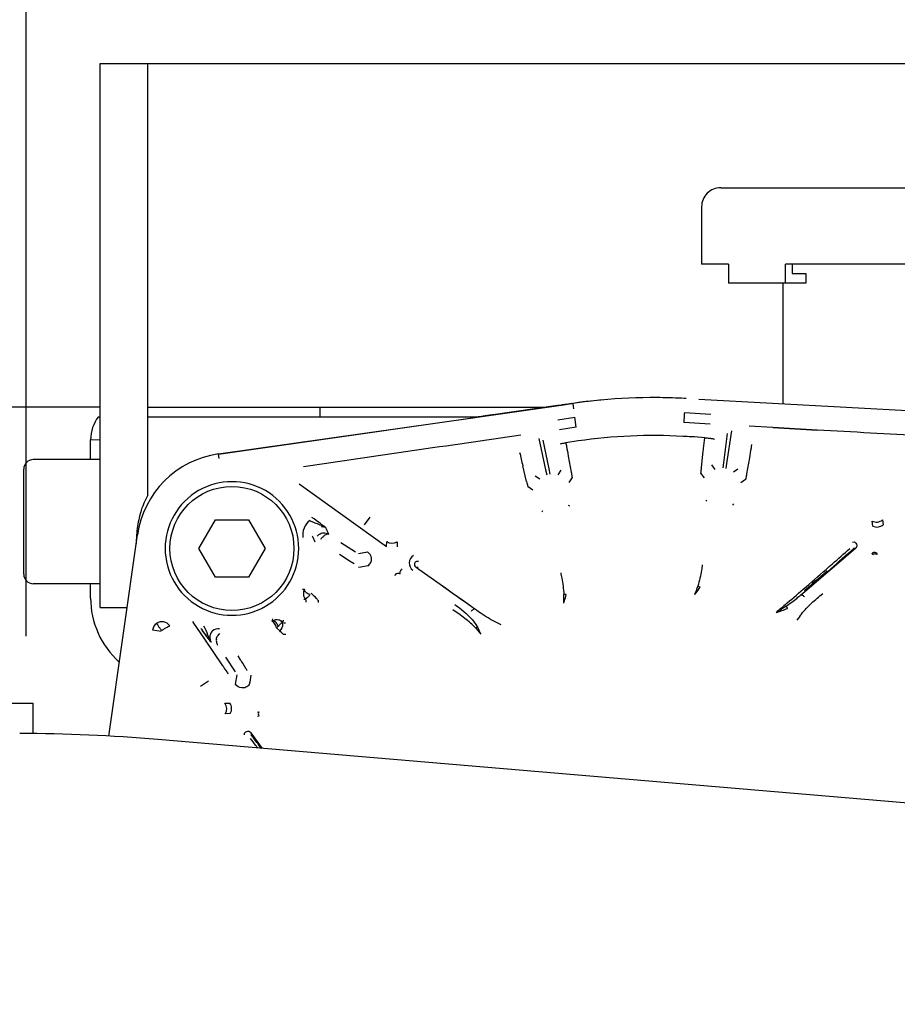
# Model space of a CAD drawing. Units: millimetres. Extents: x -429 to 146, y -1749 to -1334.
# Drawn here: x 53 to 62, y -1536 to -1525 of the extents above; entities that cross this region are included whole.
import ezdxf

# ---------------------------------------------------------------- set-up
doc = ezdxf.new("R2010")
doc.units = ezdxf.units.MM
doc.header["$LTSCALE"] = 32.67
doc.header["$PDSIZE"] = 0.8
doc.linetypes.add('PHANTOM', pattern=[0.8, 0.45, -0.05, 0.1, -0.05, 0.1, -0.05])
doc.layers.get('0').update_dxf_attribs({"linetype": 'CONTINUOUS'})
doc.layers.get('Defpoints').update_dxf_attribs({"linetype": 'CONTINUOUS'})
doc.layers.add('ALL_FEATURES', color=7, linetype='CONTINUOUS')
doc.styles.get("Standard").update_dxf_attribs({"font": 'txt.shx', "width": 0.8, "bigfont": '@extfont2.shx'})
doc.dimstyles.new('DIMSTYLE_13', dxfattribs={"dimtxt": 3.2, "dimasz": 3, "dimexe": 0.18, "dimexo": 0.0625, "dimgap": 0.09, "dimtad": 1, "dimdec": 1, "dimlfac": 10, "dimdsep": 46, "dimtxsty": 'STANDARD', "dimblk": 'OPEN', "dimblk1": 'OPEN', "dimblk2": 'OPEN', "dimcen": 0.09, "dimadec": 0, "dimazin": 0, "dimtp": 0.5, "dimtm": 0.5, "dimtfac": 1, "dimtdec": 1, "dimtofl": 0, "dimtmove": 0, "dimatfit": 3, "dimldrblk": 'OPEN', "dimfxl": 1, "dimtolj": 1, "dimarcsym": 0})
doc.dimstyles.new('DIMSTYLE_17', dxfattribs={"dimtxt": 3.2, "dimasz": 3, "dimexe": 0.18, "dimexo": 0.0625, "dimgap": 0.09, "dimtad": 1, "dimdec": 1, "dimlfac": 10, "dimdsep": 46, "dimtxsty": 'STANDARD', "dimblk": 'OPEN', "dimblk1": 'OPEN', "dimblk2": 'OPEN', "dimcen": 0.09, "dimadec": 0, "dimazin": 0, "dimtp": 0.8, "dimtm": 0.8, "dimtfac": 1, "dimtdec": 1, "dimtofl": 0, "dimtmove": 0, "dimatfit": 3, "dimldrblk": 'OPEN', "dimfxl": 1, "dimtolj": 1, "dimarcsym": 0})
doc.dimstyles.new('DIMSTYLE_8', dxfattribs={"dimtxt": 3.2, "dimasz": 3, "dimexe": 0.18, "dimexo": 0.0625, "dimgap": 0.09, "dimtad": 1, "dimdec": 3, "dimlfac": 10, "dimdsep": 46, "dimtxsty": 'STANDARD', "dimblk": 'OPEN', "dimblk1": 'OPEN', "dimblk2": 'OPEN', "dimcen": 0.09, "dimadec": 0, "dimazin": 0, "dimtp": 0.3, "dimtm": 0.3, "dimtfac": 1, "dimtdec": 3, "dimtofl": 0, "dimtmove": 0, "dimatfit": 3, "dimldrblk": 'OPEN', "dimfxl": 1, "dimtolj": 1, "dimarcsym": 0})

# ---------------------------------------------------------------- blocks, each defined once
blk = doc.blocks.new('_OPEN')
at = {"color": 0, "linetype": 'ByBlock'}
for p, q in [((0, 0), (-1, 0.1667)), ((-1, -0.1667), (0, 0)), ((-1, 0), (0, 0))]:
    blk.add_line(p, q, dxfattribs=at)
blk = doc.blocks.new('*D46')
at = {"color": 0, "linetype": 'Continuous', "lineweight": -2}
for p, q in [((53.612, -1525.858), (96.172, -1525.858)), ((95.992, -1570.161), (95.992, -1528.858)), ((80.587, -1573.161), (96.172, -1573.161))]:
    blk.add_line(p, q, dxfattribs=at)
at = {"layer": 'Defpoints', "color": 0, "linetype": 'Continuous'}
for p in [(53.549, -1525.858), (95.992, -1525.858), (80.524, -1573.161)]:
    blk.add_point(p, dxfattribs=at)
at = {"color": 0, "linetype": 'Continuous', "lineweight": -2, "xscale": 3, "yscale": 3, "zscale": 3}
for p, rotation in [((95.992, -1525.858), 90), ((95.992, -1573.161), 270)]:
    blk.add_blockref('_OPEN', p, dxfattribs=dict(at, rotation=rotation))
at = {"color": 0, "linetype": 'Continuous', "insert": (92.702, -1549.509), "char_height": 3.2, "attachment_point": 2, "rotation": 90}
blk.add_mtext('\\A1;473', dxfattribs=at)
blk = doc.blocks.new('*D47')
at = {"color": 0, "linetype": 'Continuous', "lineweight": -2}
for p, q in [((53.612, -1525.858), (105.801, -1525.858)), ((105.621, -1590.311), (105.621, -1528.858)), ((44.162, -1593.311), (105.801, -1593.311))]:
    blk.add_line(p, q, dxfattribs=at)
at = {"layer": 'Defpoints', "color": 0, "linetype": 'Continuous'}
for p in [(53.549, -1525.858), (105.621, -1525.858), (44.099, -1593.311)]:
    blk.add_point(p, dxfattribs=at)
at = {"color": 0, "linetype": 'Continuous', "lineweight": -2, "xscale": 3, "yscale": 3, "zscale": 3}
for p, rotation in [((105.621, -1525.858), 90), ((105.621, -1593.311), 270)]:
    blk.add_blockref('_OPEN', p, dxfattribs=dict(at, rotation=rotation))
at = {"color": 0, "linetype": 'Continuous', "insert": (102.331, -1565.306), "char_height": 3.2, "attachment_point": 2, "rotation": 90}
blk.add_mtext('\\A1;674.5', dxfattribs=at)
blk = doc.blocks.new('*D48')
at = {"color": 0, "linetype": 'Continuous', "lineweight": -2}
for p, q in [((77.524, -1541.295), (77.524, -1513.278)), ((44.099, -1513.42), (44.099, -1513.638)), ((47.099, -1513.458), (74.524, -1513.458))]:
    blk.add_line(p, q, dxfattribs=at)
at = {"layer": 'Defpoints', "color": 0, "linetype": 'Continuous'}
for p in [(44.099, -1513.358), (77.524, -1513.458), (77.524, -1541.358)]:
    blk.add_point(p, dxfattribs=at)
at = {"color": 0, "linetype": 'Continuous', "lineweight": -2, "xscale": 3, "yscale": 3, "zscale": 3, "rotation": 180}
blk.add_blockref('_OPEN', (44.099, -1513.458), dxfattribs=at)
at = {"color": 0, "linetype": 'Continuous', "lineweight": -2, "xscale": 3, "yscale": 3, "zscale": 3}
blk.add_blockref('_OPEN', (77.524, -1513.458), dxfattribs=at)
at = {"color": 0, "linetype": 'Continuous', "insert": (60.812, -1510.168), "char_height": 3.2, "attachment_point": 2}
blk.add_mtext('\\A1;334.3', dxfattribs=at)
blk = doc.blocks.new('*D52')
at = {"color": 0, "linetype": 'Continuous', "lineweight": -2}
for p, q in [((95.992, -1517.858), (95.992, -1484.811)), ((52.837, -1520.858), (96.172, -1520.858)), ((54.112, -1525.858), (96.172, -1525.858)), ((95.992, -1528.858), (95.992, -1531.858))]:
    blk.add_line(p, q, dxfattribs=at)
at = {"layer": 'Defpoints', "color": 0, "linetype": 'Continuous'}
for p in [(52.775, -1520.858), (54.049, -1525.858), (95.992, -1525.858)]:
    blk.add_point(p, dxfattribs=at)
at = {"color": 0, "linetype": 'Continuous', "lineweight": -2, "xscale": 3, "yscale": 3, "zscale": 3}
for p, rotation in [((95.992, -1520.858), 270), ((95.992, -1525.858), 90)]:
    blk.add_blockref('_OPEN', p, dxfattribs=dict(at, rotation=rotation))
at = {"color": 0, "linetype": 'Continuous', "insert": (82.035, -1514.768), "char_height": 3.2, "attachment_point": 1, "rotation": 90}
blk.add_mtext('\\A1;50\\PFOR REMOVING\\PVALVE COVER', dxfattribs=at)
blk = doc.blocks.new('*D54')
at = {"color": 0, "linetype": 'Continuous', "lineweight": -2}
for p, q in [((16.199, -1535.863), (16.199, -1505.278)), ((77.524, -1541.295), (77.524, -1505.278)), ((74.524, -1505.458), (19.199, -1505.458))]:
    blk.add_line(p, q, dxfattribs=at)
at = {"layer": 'Defpoints', "color": 0, "linetype": 'Continuous'}
for p in [(16.199, -1505.458), (16.199, -1535.926), (77.524, -1541.358)]:
    blk.add_point(p, dxfattribs=at)
at = {"color": 0, "linetype": 'Continuous', "lineweight": -2, "xscale": 3, "yscale": 3, "zscale": 3, "rotation": 180}
blk.add_blockref('_OPEN', (16.199, -1505.458), dxfattribs=at)
at = {"color": 0, "linetype": 'Continuous', "lineweight": -2, "xscale": 3, "yscale": 3, "zscale": 3}
blk.add_blockref('_OPEN', (77.524, -1505.458), dxfattribs=at)
at = {"color": 0, "linetype": 'Continuous', "insert": (45.416, -1502.168), "char_height": 3.2, "attachment_point": 2}
blk.add_mtext('\\A1;613.3', dxfattribs=at)
blk = doc.blocks.new('*D67')
at = {"color": 0, "linetype": 'Continuous', "lineweight": -2}
for p, q in [((8.717, -1535.695), (8.717, -1489.278)), ((77.524, -1541.295), (77.524, -1489.278)), ((11.717, -1489.458), (74.524, -1489.458))]:
    blk.add_line(p, q, dxfattribs=at)
at = {"layer": 'Defpoints', "color": 0, "linetype": 'Continuous'}
for p in [(77.524, -1489.458), (8.717, -1535.758), (77.524, -1541.358)]:
    blk.add_point(p, dxfattribs=at)
at = {"color": 0, "linetype": 'Continuous', "lineweight": -2, "xscale": 3, "yscale": 3, "zscale": 3, "rotation": 180}
blk.add_blockref('_OPEN', (8.717, -1489.458), dxfattribs=at)
at = {"color": 0, "linetype": 'Continuous', "lineweight": -2, "xscale": 3, "yscale": 3, "zscale": 3}
blk.add_blockref('_OPEN', (77.524, -1489.458), dxfattribs=at)
at = {"color": 0, "linetype": 'Continuous', "insert": (43.121, -1486.168), "char_height": 3.2, "attachment_point": 2}
blk.add_mtext('\\A1;688.1', dxfattribs=at)

msp = doc.modelspace()

# ---------------------------------------------------------------- linework, layer by layer
at = {"color": 7, "linetype": 'Continuous'}
for p, q in [((53.54918, -1529.45773), (51.09918, -1529.45773)), ((54.04918, -1529.45773), (58.22271, -1529.45773)), ((55.84918, -1529.45773), (55.84918, -1529.55773)), ((51.99981, -1532.55773), (52.84921, -1532.55773)), ((52.84921, -1532.87931), (52.84921, -1532.55773)), ((68.20417, -1534.13431), (54.15228, -1532.93987))]:
    msp.add_line(p, q, dxfattribs=at)
msp.add_arc((52.68803, -1550.15703), 17.27931, 85.13894, 89.938144, dxfattribs=at)
at = {"layer": 'ALL_FEATURES', "color": 7, "linetype": 'PHANTOM'}
msp.add_line((52.7748, -1531.85773), (52.7748, -1520.85773), dxfattribs=at)
at = {"layer": 'ALL_FEATURES', "color": 7, "linetype": 'Continuous'}
for p, q in [((53.54918, -1531.55773), (53.54918, -1525.85773)), ((53.54918, -1525.85773), (54.04918, -1525.85773)), ((54.04918, -1530.37866), (54.04918, -1525.85773)), ((60.04918, -1527.15773), (65.64917, -1527.15773)), ((59.84918, -1527.35773), (59.84918, -1527.95773)), ((60.13025, -1527.95773), (59.84918, -1527.95773)), ((60.13025, -1527.95773), (60.13025, -1528.15773)), ((60.72786, -1528.15773), (60.72786, -1527.95773)), ((65.84918, -1527.95773), (60.72786, -1527.95773)), ((60.79857, -1527.95773), (60.79857, -1528.05773)), ((60.79857, -1528.05773), (60.93999, -1528.05773)), ((60.93999, -1528.05773), (60.93999, -1528.15773)), ((60.93999, -1528.15773), (60.13025, -1528.15773)), ((60.69918, -1528.15773), (60.69918, -1529.4227)), ((58.3807, -1529.43517), (58.35471, -1529.43888)), ((58.35478, -1529.43936), (58.38077, -1529.43565)), ((58.38384, -1529.43473), (58.3807, -1529.43517)), ((58.38077, -1529.43565), (58.48558, -1529.42068)), ((58.38711, -1529.43494), (58.38081, -1529.43589)), ((58.47953, -1529.42106), (58.38384, -1529.43473)), ((58.39845, -1529.43322), (58.38711, -1529.43494)), ((58.42271, -1529.42954), (58.41557, -1529.43063)), ((58.42538, -1529.42913), (58.42271, -1529.42954)), ((58.46808, -1529.42272), (58.42538, -1529.42913)), ((58.4878, -1529.41984), (58.46808, -1529.42272)), ((58.48549, -1529.42015), (58.48777, -1529.41982)), ((58.48558, -1529.42068), (58.48787, -1529.42035)), ((58.48777, -1529.41982), (58.50063, -1529.41797)), ((58.48787, -1529.42035), (58.50072, -1529.41852)), ((58.50072, -1529.41852), (58.50857, -1529.47351)), ((59.41065, -1529.35807), (59.38356, -1529.35787)), ((59.44321, -1529.35847), (59.41065, -1529.35807)), ((59.47964, -1529.35912), (59.44321, -1529.35847)), ((59.51891, -1529.36006), (59.47964, -1529.35912)), ((59.54621, -1529.36086), (59.51891, -1529.36006)), ((59.57468, -1529.36184), (59.54621, -1529.36086)), ((59.60489, -1529.36302), (59.57468, -1529.36184)), ((59.63714, -1529.36445), (59.60489, -1529.36302)), ((59.67059, -1529.36613), (59.63714, -1529.36445)), ((59.68712, -1529.36703), (59.67059, -1529.36613)), ((59.82076, -1529.3747), (63.4212, -1529.57145)), ((54.78835, -1529.94847), (58.35484, -1529.4398)), ((57.65801, -1529.53841), (57.63147, -1529.54221)), ((57.66598, -1529.53727), (57.65801, -1529.53841)), ((58.33934, -1529.44107), (57.66598, -1529.53727)), ((58.35471, -1529.43888), (58.33934, -1529.44107)), ((59.6698, -1529.51405), (59.66902, -1529.51807)), ((59.6698, -1529.51405), (59.94681, -1529.52926)), ((53.53093, -1529.55773), (53.54918, -1529.55773)), ((54.04918, -1529.55773), (57.5068, -1529.55773)), ((54.78834, -1529.94836), (57.47746, -1529.5642)), ((57.52801, -1529.55773), (57.50919, -1529.55773)), ((57.5811, -1529.5494), (57.52277, -1529.55774)), ((57.60568, -1529.54589), (57.5811, -1529.5494)), ((57.63147, -1529.54221), (57.60568, -1529.54589)), ((58.34414, -1529.58945), (58.52142, -1529.5641)), ((58.5248, -1529.58728), (58.52147, -1529.56409)), ((58.53644, -1529.66858), (58.5248, -1529.58728)), ((59.93983, -1529.63459), (59.66298, -1529.6194)), ((58.53644, -1529.66858), (58.35979, -1529.69384)), ((60.11817, -1529.73263), (60.0773, -1530.04163)), ((60.11487, -1530.04691), (60.16581, -1529.70494)), ((60.59663, -1529.6711), (60.34718, -1529.65717)), ((60.59648, -1529.67106), (61.05991, -1529.69712)), ((61.05996, -1529.69723), (60.59663, -1529.6711)), ((53.44918, -1529.80004), (53.54773, -1529.79796)), ((53.44918, -1530.00773), (53.44918, -1529.80001)), ((58.14293, -1529.78635), (58.21518, -1530.1132)), ((58.25224, -1530.10532), (58.19077, -1529.80382)), ((58.55685, -1529.81146), (58.42719, -1529.83009)), ((59.94737, -1529.78727), (59.93903, -1529.78582)), ((59.98226, -1529.79363), (59.98278, -1529.78992)), ((54.79486, -1529.99405), (54.78838, -1529.94865)), ((59.84811, -1530.09063), (59.86747, -1529.92027)), ((53.54918, -1530.00773), (52.84918, -1530.00773)), ((58.45285, -1529.96967), (58.48405, -1530.13826)), ((60.0773, -1530.04163), (60.07016, -1530.09495)), ((60.10711, -1530.10014), (60.11487, -1530.04691)), ((60.34973, -1529.98805), (60.32139, -1530.15714)), ((52.74918, -1531.20773), (52.74918, -1530.10774)), ((58.01656, -1530.23763), (57.97649, -1530.07092)), ((58.21518, -1530.1132), (58.22671, -1530.16574)), ((58.26313, -1530.158), (58.25224, -1530.10532)), ((58.34625, -1530.16649), (58.37903, -1530.11822)), ((59.87967, -1530.19641), (59.84304, -1530.14891)), ((59.95147, -1530.06331), (59.98753, -1530.10917)), ((60.18225, -1530.13654), (60.22956, -1530.1024)), ((58.10435, -1530.17661), (58.15392, -1530.20737)), ((58.49317, -1530.19605), (58.45994, -1530.24599)), ((60.31019, -1530.21457), (60.26189, -1530.25013)), ((55.63275, -1530.26213), (56.55032, -1530.91609)), ((58.0824, -1530.32624), (58.03174, -1530.29413)), ((59.8922, -1530.44276), (59.90374, -1530.43388)), ((58.17843, -1530.55345), (58.18624, -1530.54115)), ((58.45249, -1530.48456), (58.46463, -1530.49261)), ((60.17329, -1530.47176), (60.18194, -1530.48348)), ((54.58335, -1530.93831), (54.75655, -1530.63831)), ((54.75655, -1530.63831), (55.10296, -1530.63831)), ((55.10296, -1530.63831), (55.27617, -1530.93831)), ((56.37354, -1530.60956), (56.3162, -1530.69145)), ((61.64198, -1530.70331), (61.63614, -1530.65184)), ((61.74409, -1530.63851), (61.75027, -1530.68905)), ((55.89436, -1530.71014), (55.88312, -1530.70435)), ((55.92648, -1530.75132), (55.92511, -1530.74814)), ((55.92722, -1530.753), (55.92648, -1530.75132)), ((55.93073, -1530.76079), (55.92722, -1530.753)), ((53.63871, -1532.90479), (53.93981, -1530.79689)), ((56.0694, -1530.87545), (56.22359, -1530.97428)), ((56.55032, -1530.91609), (56.55207, -1530.8652)), ((56.66077, -1530.86907), (56.65944, -1530.92085)), ((61.43138, -1530.87262), (61.45016, -1530.87022)), ((54.75655, -1531.23831), (54.58335, -1530.93831)), ((55.27617, -1530.93831), (55.10296, -1531.23831)), ((56.25419, -1530.99171), (56.35012, -1530.97401)), ((61.17337, -1531.18207), (61.46096, -1530.9368)), ((61.41939, -1530.95824), (61.42224, -1530.95569)), ((61.42224, -1530.95569), (61.43888, -1530.94075)), ((61.43888, -1530.94075), (61.44025, -1530.93952)), ((61.46096, -1530.9368), (61.44025, -1530.93952)), ((56.16995, -1531.07332), (56.05619, -1530.99987)), ((56.20977, -1531.09915), (56.16995, -1531.07332)), ((56.86508, -1531.07041), (56.88399, -1531.07116)), ((61.64237, -1531.00538), (61.63454, -1530.98875)), ((61.67944, -1530.98489), (61.68721, -1531.00051)), ((56.27978, -1531.13365), (56.25579, -1531.1379)), ((56.355, -1531.12028), (56.27978, -1531.13365)), ((56.88099, -1531.13859), (56.86012, -1531.13768)), ((56.88907, -1531.15826), (56.86012, -1531.13768)), ((57.11015, -1531.31539), (56.88907, -1531.15826)), ((60.93181, -1531.38803), (61.17337, -1531.18207)), ((61.15977, -1531.18821), (61.17072, -1531.1786)), ((55.10296, -1531.23831), (54.75655, -1531.23831)), ((56.64028, -1531.22086), (56.64667, -1531.20463)), ((61.06622, -1531.25853), (61.01223, -1531.30568)), ((53.54918, -1531.30773), (52.84918, -1531.30773)), ((53.44918, -1531.45773), (53.44918, -1531.30773)), ((55.66743, -1531.36574), (55.68457, -1531.36418)), ((55.68457, -1531.36418), (55.69026, -1531.36376)), ((57.23727, -1531.40553), (57.11003, -1531.31535)), ((60.8904, -1531.42333), (60.93154, -1531.38757)), ((60.8904, -1531.42333), (60.93181, -1531.38803)), ((61.01223, -1531.30568), (60.95489, -1531.35622)), ((55.70194, -1531.47174), (55.68165, -1531.47447)), ((55.70832, -1531.50113), (55.70881, -1531.48028)), ((55.83289, -1531.48328), (55.83258, -1531.50398)), ((57.35897, -1531.49218), (57.23727, -1531.40553)), ((57.44848, -1531.55656), (57.35897, -1531.49218)), ((60.89026, -1531.42276), (60.88685, -1531.42609)), ((60.89644, -1531.42344), (60.89959, -1531.4248)), ((53.54918, -1531.55773), (53.83112, -1531.55773)), ((57.47049, -1531.57236), (57.4487, -1531.55673)), ((55.35647, -1531.69811), (55.34766, -1531.70308)), ((55.35558, -1531.69327), (55.35719, -1531.67598)), ((55.46591, -1531.69021), (55.46318, -1531.71049)), ((54.09839, -1531.79192), (54.18746, -1531.80464)), ((54.62364, -1531.80313), (54.61741, -1531.79439)), ((54.63574, -1531.81994), (54.62364, -1531.80313)), ((55.43113, -1531.80242), (55.39776, -1531.77076)), ((55.47172, -1531.71736), (55.49258, -1531.71687)), ((57.48355, -1531.774), (57.53729, -1531.83454)), ((54.64839, -1531.83737), (54.63574, -1531.81994)), ((54.65646, -1531.84836), (54.64839, -1531.83737)), ((54.66244, -1531.85644), (54.65646, -1531.84836)), ((54.66771, -1531.8635), (54.66244, -1531.85644)), ((54.6724, -1531.8697), (54.66771, -1531.8635)), ((54.68217, -1531.88241), (54.6724, -1531.8697)), ((54.69398, -1531.89729), (54.68217, -1531.88241)), ((54.68605, -1531.88732), (54.68685, -1531.88835)), ((54.69237, -1531.8839), (54.69186, -1531.88267)), ((54.70573, -1531.91177), (54.69398, -1531.89729)), ((54.70567, -1531.91005), (54.70132, -1531.90247)), ((54.7066, -1531.91283), (54.70573, -1531.91177)), ((54.70715, -1531.91349), (54.7066, -1531.91283)), ((55.49542, -1531.84113), (55.47473, -1531.84145)), ((54.70822, -1531.91476), (54.70715, -1531.91349)), ((54.71171, -1531.91936), (54.71104, -1531.91839)), ((54.71171, -1531.91953), (54.71237, -1531.92033)), ((54.71237, -1531.92033), (54.71327, -1531.92143)), ((54.77658, -1531.94584), (54.78032, -1531.95178)), ((54.96572, -1532.23214), (54.8669, -1532.07795)), ((54.99132, -1532.06475), (55.01714, -1532.10455)), ((55.01714, -1532.10455), (55.02231, -1532.11252)), ((55.02229, -1532.11253), (55.02521, -1532.11709)), ((55.02521, -1532.11709), (55.03147, -1532.12668)), ((55.03145, -1532.1267), (55.04302, -1532.14476)), ((55.04302, -1532.14476), (55.07356, -1532.19224)), ((54.60101, -1532.38209), (54.68289, -1532.32475)), ((54.96546, -1532.35868), (54.98316, -1532.26274)), ((55.12935, -1532.26435), (55.11595, -1532.3398)), ((55.11595, -1532.3398), (55.11174, -1532.36356)), ((54.85664, -1532.56062), (54.90753, -1532.55887)), ((54.9123, -1532.668), (54.86051, -1532.66932)), ((55.21325, -1532.69393), (55.19601, -1532.70028)), ((55.19607, -1532.65522), (55.21231, -1532.64884)), ((55.06261, -1532.89254), (55.06186, -1532.87363)), ((55.12912, -1532.86868), (55.13003, -1532.88954)), ((55.12921, -1532.86882), (55.24605, -1533.03285)), ((55.14116, -1532.90436), (55.13003, -1532.88954)), ((55.14469, -1532.90907), (55.14116, -1532.90436)), ((55.14702, -1532.91217), (55.14469, -1532.90907))]:
    msp.add_line(p, q, dxfattribs=at)
for points in [[(58.41557, -1529.43063), (58.40695, -1529.43193), (58.39845, -1529.43322)], [(55.86689, -1530.70616), (55.86669, -1530.70615), (55.86751, -1530.70622), (55.86839, -1530.7063), (55.86928, -1530.70639), (55.87018, -1530.7065), (55.87111, -1530.70661), (55.87207, -1530.70674), (55.87307, -1530.70688), (55.87409, -1530.70704), (55.87513, -1530.70721), (55.8762, -1530.7074), (55.87731, -1530.7076), (55.87846, -1530.70783), (55.87965, -1530.70808), (55.8809, -1530.70835)], [(55.8809, -1530.70835), (55.88236, -1530.7087), (55.8838, -1530.70906), (55.88522, -1530.70943), (55.8866, -1530.70982), (55.88795, -1530.71021), (55.88924, -1530.7106), (55.89049, -1530.711), (55.89168, -1530.71139), (55.89279, -1530.71177), (55.89384, -1530.71214), (55.89475, -1530.71247), (55.89515, -1530.71262)], [(56.8463, -1531.11914), (56.84566, -1531.11702), (56.84511, -1531.11481), (56.84469, -1531.1125), (56.84438, -1531.11013), (56.84421, -1531.10774)], [(56.85096, -1531.12845), (56.84986, -1531.12675), (56.84883, -1531.12497), (56.84789, -1531.12311), (56.84705, -1531.12117), (56.8463, -1531.11914)], [(56.85577, -1531.13416), (56.85453, -1531.13289), (56.85333, -1531.13154), (56.85213, -1531.13005), (56.85096, -1531.12845)], [(61.16537, -1531.17274), (61.15016, -1531.18587), (61.14723, -1531.18841), (61.14432, -1531.19092), (61.06622, -1531.25853)], [(60.95489, -1531.35622), (60.9266, -1531.38128), (60.92627, -1531.38157)], [(54.63767, -1531.87648), (54.53169, -1531.72072), (54.51974, -1531.70315)], [(54.8795, -1532.23232), (54.84943, -1532.18801), (54.84482, -1532.18122), (54.84014, -1532.17434), (54.8354, -1532.16736), (54.63767, -1531.87648)], [(54.7665, -1531.89209), (54.76658, -1531.89127), (54.76671, -1531.89004), (54.76687, -1531.88874), (54.76705, -1531.88742), (54.76726, -1531.88608), (54.76749, -1531.88472), (54.76774, -1531.88333), (54.76803, -1531.88194), (54.76834, -1531.88052), (54.76869, -1531.87909), (54.76907, -1531.87764), (54.76948, -1531.87618), (54.76994, -1531.8747), (54.77043, -1531.8732), (54.77096, -1531.8717), (54.77153, -1531.87018), (54.77215, -1531.86865), (54.77281, -1531.86711), (54.77352, -1531.86556), (54.77427, -1531.86401), (54.77507, -1531.86244), (54.77591, -1531.86089), (54.77679, -1531.85933), (54.77773, -1531.85776), (54.77829, -1531.85685)], [(54.71104, -1531.91839), (54.71079, -1531.91804), (54.71054, -1531.9177), (54.71029, -1531.91736), (54.71004, -1531.91703), (54.70979, -1531.91669), (54.70953, -1531.91636), (54.70927, -1531.91604), (54.70901, -1531.91572), (54.70875, -1531.9154), (54.70849, -1531.91508), (54.70822, -1531.91476)], [(54.71198, -1531.91974), (54.71191, -1531.91963), (54.71171, -1531.91936)], [(54.89382, -1532.2534), (54.8834, -1532.23807), (54.8795, -1532.23232)]]:
    msp.add_lwpolyline(points, dxfattribs=at)
msp.add_circle((54.92976, -1530.93831), 0.65, dxfattribs=at)
for centre, radius, start, end in [((60.04918, -1527.35773), 0.2, 89.999809, 180), ((59.34796, -1535.3512), 5.99343, 97.346468, 98.127539), ((59.34918, -1535.35773), 6, 86.869898, 98.130102), ((59.34831, -1535.35405), 5.99631, 95.18244, 97.346273), ((53.8492, -1529.80004), 0.4, 142.72637, 180.002377), ((160.54139, -2243.41507), 720.99867, 98.17988887, 98.36262778), ((59.34057, -1535.22693), 5.47189, 86.705132, 98.23459), ((59.34399, -1536.98749), 7.2301, 86.86989, 87.534088), ((59.34394, -1536.98834), 7.23095, 85.71992, 86.869866), ((54.92976, -1530.93831), 1, 98.130097, 171.869906), ((67.83914, -1527.61434), 10.16399, 193.189281, 193.98661), ((52.84918, -1530.10773), 0.1, 90, 180), ((54.92976, -1530.93825), 0.69993, 0.003682, 180.012457), ((61.67983, -1530.56184), 0.10004, 244.106295, 309.96961), ((55.7483, -1530.9847), 0.31108, 64.316807, 66.915856), ((54.64284, -1532.28122), 2.0112, 51.787955, 52.049114), ((54.75226, -1532.14216), 1.83425, 51.601865, 51.786766), ((54.98921, -1531.84508), 1.45426, 50.568801, 51.648136), ((55.22483, -1530.89741), 1.29828, 175.918498, 179.5723), ((55.21032, -1530.89657), 1.28374, 175.5129, 175.909776), ((56.6094, -1530.78322), 0.10004, 235.03033, 300.89241), ((54.92976, -1530.93838), 0.69993, 180.00168, 0.014459), ((36.46437, -1503.0465), 37.44087, 311.290458, 311.798915), ((61.66835, -1531.03574), 0.03996, 61.843521, 130.551892), ((56.88345, -1531.1064), 0.03911, 195.824397, 208.635187), ((25.20625, -1490.01712), 54.63258, 310.812205, 311.145088), ((15.60112, -1479.26147), 69.0795, 311.0112009, 311.2625443), ((52.84918, -1531.20773), 0.1, 180, 270), ((11.31969, -1595.90898), 79.17764, 54.3662695, 54.6671341), ((-12.75004, -1445.91945), 112.81574, 310.6372093, 310.7644676), ((54.34918, -1531.45773), 0.9, 180, 228.163346), ((55.7709, -1531.40914), 0.09314, 204.434558, 222.228761), ((61.32922, -1531.93691), 0.67554, 130.511824, 130.897956), ((85.78345, -1560.72463), 38.47563, 130.64189, 130.823198), ((57.37889, -1531.3227), 2.05697, 190.378643, 190.516404), ((57.6166, -1529.66474), 3.6785, 215.025923, 215.688398), ((59.20019, -1530.91592), 1.89617, 206.497488, 206.881349), ((56.99521, -1530.11137), 2.91325, 215.683577, 216.718961), ((56.37195, -1530.57491), 2.13652, 216.747625, 217.470529), ((56.2833, -1530.64236), 2.02512, 217.481886, 217.934103), ((56.28314, -1530.64253), 2.02489, 217.970108, 218.092076), ((55.00061, -1531.75352), 0.33468, 201.332544, 202.70031), ((56.27999, -1530.645), 2.0209, 218.092134, 218.236305), ((54.88947, -1531.80038), 0.21406, 202.964219, 208.4835), ((56.15879, -1530.74072), 1.86645, 218.230916, 218.619306), ((56.14842, -1530.74881), 1.8533, 218.624112, 219.090148), ((54.84984, -1531.82242), 0.16872, 211.293511, 212.605368), ((54.88171, -1531.80203), 0.20655, 212.606354, 213.866422), ((55.62949, -1531.17045), 1.18466, 219.087501, 219.22064), ((54.80772, -1531.85172), 0.11742, 213.850897, 214.9135), ((54.78671, -1531.86631), 0.09185, 214.950838, 215.331201), ((54.77915, -1531.87168), 0.08257, 215.326371, 216.064574), ((54.77164, -1531.87715), 0.07328, 216.06081, 217.182729), ((56.58331, -1531.22464), 1.79321, 212.656003, 213.651466), ((54.77466, -1532.61796), 0.10004, 329.106295, 34.969606), ((55.24576, -1532.6707), 0.03996, 146.845642, 215.551536), ((31.35333, -1550.73945), 29.73132, 36.554262, 36.842169)]:
    msp.add_arc(centre, radius, start, end, dxfattribs=at)
for points, knots in [([(59.66902, -1529.51807), (59.66761, -1529.52386), (59.6678, -1529.53601), (59.66605, -1529.55889), (59.66513, -1529.58679), (59.66295, -1529.60857), (59.66298, -1529.6194)], [0, 0, 0, 0, 0.17605509, 0.35418891, 0.68000475, 1, 1, 1, 1]), ([(62.54364, -1529.78286), (62.42032, -1529.77563), (61.92578, -1529.74675), (61.43121, -1529.7183), (61.05996, -1529.69723)], [0, 0, 0, 0, 0.24938263, 1, 1, 1, 1]), ([(58.37115, -1529.84135), (58.37543, -1529.84049), (58.39406, -1529.83651), (58.41273, -1529.83265), (58.42719, -1529.83009)], [0, 0, 0, 0, 0.2290429, 1, 1, 1, 1]), ([(58.42719, -1529.83009), (58.42962, -1529.84291), (58.43837, -1529.8894), (58.44692, -1529.93593), (58.45285, -1529.96967)], [0, 0, 0, 0, 0.27586446, 1, 1, 1, 1]), ([(59.86747, -1529.92027), (59.86853, -1529.91007), (59.87362, -1529.86247), (59.87912, -1529.81491), (59.8836, -1529.77756)], [0, 0, 0, 0, 0.21421971, 1, 1, 1, 1]), ([(59.8836, -1529.77756), (59.88852, -1529.77804), (59.90709, -1529.78014), (59.92551, -1529.78335), (59.93903, -1529.78582)], [0, 0, 0, 0, 0.26436548, 1, 1, 1, 1]), ([(59.98226, -1529.79365), (59.9817, -1529.79289), (59.97787, -1529.79277), (59.97151, -1529.79117), (59.96048, -1529.78963), (59.95215, -1529.7881), (59.94737, -1529.78727)], [0, 0, 0, 0, 0.07899012, 0.27811827, 0.58970237, 1, 1, 1, 1]), ([(60.37328, -1529.84858), (60.37119, -1529.86142), (60.36353, -1529.90794), (60.35567, -1529.95443), (60.34973, -1529.98805)], [0, 0, 0, 0, 0.27590382, 1, 1, 1, 1]), ([(58.48405, -1530.13826), (58.48544, -1530.14619), (58.48772, -1530.16007), (58.49107, -1530.17788), (58.49205, -1530.18908), (58.49358, -1530.19459), (58.49317, -1530.19606)], [0, 0, 0, 0, 0.4125024, 0.72336195, 0.92150284, 1, 1, 1, 1]), ([(59.84304, -1530.14892), (59.84252, -1530.14748), (59.84367, -1530.14188), (59.84386, -1530.13064), (59.84597, -1530.11264), (59.84727, -1530.09863), (59.84811, -1530.09063)], [0, 0, 0, 0, 0.07847544, 0.27662356, 0.58749007, 1, 1, 1, 1]), ([(60.32139, -1530.15714), (60.31998, -1530.16507), (60.31738, -1530.1789), (60.31444, -1530.19677), (60.31152, -1530.20763), (60.31108, -1530.21333), (60.31019, -1530.21457)], [0, 0, 0, 0, 0.41250367, 0.72336418, 0.92150551, 1, 1, 1, 1]), ([(58.01656, -1530.23763), (58.01851, -1530.24544), (58.02208, -1530.25905), (58.02626, -1530.27668), (58.02992, -1530.28731), (58.03076, -1530.29296), (58.03174, -1530.29414)], [0, 0, 0, 0, 0.41250244, 0.72336197, 0.92150256, 1, 1, 1, 1]), ([(55.74453, -1530.64559), (55.71821, -1530.66584), (55.67624, -1530.72233), (55.66951, -1530.79153), (55.67368, -1530.82447)], [0, 0, 0, 0, 0.50001853, 1, 1, 1, 1]), ([(55.87027, -1530.69853), (55.8507, -1530.69017), (55.81912, -1530.68011), (55.77732, -1530.66254), (55.75447, -1530.65324), (55.74454, -1530.64559)], [0, 0, 0, 0, 0.46742941, 0.72465597, 1, 1, 1, 1]), ([(55.8797, -1530.6953), (55.87227, -1530.68951), (55.83548, -1530.6612), (55.79776, -1530.63411), (55.76745, -1530.61286)], [0, 0, 0, 0, 0.20282058, 1, 1, 1, 1]), ([(55.82157, -1530.81093), (55.83271, -1530.79655), (55.86277, -1530.77337), (55.90065, -1530.77276), (55.91738, -1530.77702)], [0, 0, 0, 0, 0.51315208, 1, 1, 1, 1]), ([(55.94326, -1530.78884), (55.94286, -1530.784), (55.93708, -1530.77491), (55.93299, -1530.76569), (55.93073, -1530.76079)], [0, 0, 0, 0, 0.47369039, 1, 1, 1, 1]), ([(61.64198, -1530.70331), (61.65974, -1530.71207), (61.70016, -1530.71835), (61.73649, -1530.70098), (61.75027, -1530.68905)], [0, 0, 0, 0, 0.52085085, 1, 1, 1, 1]), ([(55.86115, -1530.84112), (55.86735, -1530.83128), (55.88319, -1530.81559), (55.90686, -1530.79398), (55.93264, -1530.78284), (55.94326, -1530.78884)], [0, 0, 0, 0, 0.34398139, 0.63920698, 1, 1, 1, 1]), ([(61.45016, -1530.87022), (61.46235, -1530.87594), (61.4811, -1530.90058), (61.4701, -1530.92891), (61.46096, -1530.9368)], [0, 0, 0, 0, 0.52735506, 1, 1, 1, 1]), ([(56.355, -1531.12028), (56.36771, -1531.11134), (56.38784, -1531.08675), (56.39734, -1531.02912), (56.37213, -1530.9885), (56.35014, -1530.97399)], [0, 0, 0, 0, 0.27595668, 0.53226357, 1, 1, 1, 1]), ([(61.15274, -1531.15796), (61.17501, -1531.1385), (61.25808, -1531.06574), (61.34094, -1530.99272), (61.40092, -1530.93849)], [0, 0, 0, 0, 0.26773644, 1, 1, 1, 1]), ([(61.67944, -1530.98489), (61.67569, -1530.98289), (61.66092, -1530.97762), (61.6434, -1530.98178), (61.63454, -1530.98875)], [0, 0, 0, 0, 0.27346784, 1, 1, 1, 1]), ([(56.832, -1531.01333), (56.80639, -1531.02765), (56.76962, -1531.08644), (56.79969, -1531.14919), (56.82317, -1531.16495)], [0, 0, 0, 0, 0.5091754, 1, 1, 1, 1]), ([(56.84582, -1531.11707), (56.84353, -1531.10899), (56.84431, -1531.08988), (56.85696, -1531.07512), (56.86508, -1531.07041)], [0, 0, 0, 0, 0.47215935, 1, 1, 1, 1]), ([(56.6918, -1531.20448), (56.68989, -1531.20268), (56.68944, -1531.1945), (56.69508, -1531.17595), (56.70422, -1531.16044), (56.71188, -1531.15009)], [0, 0, 0, 0, 0.13106398, 0.3550699, 1, 1, 1, 1]), ([(59.85677, -1531.10968), (59.85427, -1531.12846), (59.84331, -1531.20424), (59.82732, -1531.27958), (59.80956, -1531.33442)], [0, 0, 0, 0, 0.24745587, 1, 1, 1, 1]), ([(56.64667, -1531.20463), (56.65025, -1531.20229), (56.66451, -1531.19572), (56.68231, -1531.19841), (56.69173, -1531.20456)], [0, 0, 0, 0, 0.27543328, 1, 1, 1, 1]), ([(58.37324, -1531.19226), (58.37731, -1531.21077), (58.39294, -1531.28572), (58.40367, -1531.36199), (58.40574, -1531.41959)], [0, 0, 0, 0, 0.24745587, 1, 1, 1, 1]), ([(55.69026, -1531.36376), (55.68616, -1531.37097), (55.67523, -1531.39769), (55.67772, -1531.42913), (55.6861, -1531.44767)], [0, 0, 0, 0, 0.28969835, 1, 1, 1, 1]), ([(55.74895, -1531.42126), (55.73234, -1531.4168), (55.70819, -1531.40655), (55.69207, -1531.38391), (55.68812, -1531.37142), (55.68984, -1531.36616), (55.69014, -1531.36371)], [0, 0, 0, 0, 0.57707356, 0.82048476, 0.91744169, 1, 1, 1, 1]), ([(59.77872, -1531.41926), (59.78357, -1531.41352), (59.80311, -1531.38963), (59.82093, -1531.36438), (59.83389, -1531.34496)], [0, 0, 0, 0, 0.24333561, 1, 1, 1, 1]), ([(55.686, -1531.44772), (55.68884, -1531.45136), (55.69352, -1531.45969), (55.70191, -1531.46425), (55.7057, -1531.46697)], [0, 0, 0, 0, 0.49757428, 1, 1, 1, 1]), ([(55.70194, -1531.47174), (55.70299, -1531.47219), (55.70407, -1531.46892), (55.70518, -1531.46761), (55.70575, -1531.46691)], [0, 0, 0, 0, 0.55924072, 1, 1, 1, 1]), ([(55.70575, -1531.46691), (55.70554, -1531.46563), (55.70908, -1531.46382), (55.71149, -1531.45986), (55.71587, -1531.45549), (55.72297, -1531.44795), (55.73141, -1531.43927), (55.74125, -1531.42993), (55.74558, -1531.42334), (55.74894, -1531.42122)], [0, 0, 0, 0, 0.06196283, 0.14015268, 0.23576868, 0.35012631, 0.63783418, 0.81033141, 1, 1, 1, 1]), ([(55.79386, -1531.43969), (55.79934, -1531.44558), (55.8088, -1531.45599), (55.82132, -1531.46912), (55.82815, -1531.47801), (55.83249, -1531.4818), (55.83289, -1531.48328)], [0, 0, 0, 0, 0.41250052, 0.72335282, 0.92148961, 1, 1, 1, 1]), ([(58.40588, -1531.50983), (58.40834, -1531.50275), (58.41808, -1531.4735), (58.4269, -1531.44391), (58.43221, -1531.42118)], [0, 0, 0, 0, 0.24302177, 1, 1, 1, 1]), ([(60.7349, -1531.54333), (60.77424, -1531.51664), (60.82524, -1531.47786), (60.87449, -1531.43703), (60.88693, -1531.42628)], [0, 0, 0, 0, 0.74300488, 1, 1, 1, 1]), ([(60.89051, -1531.42329), (60.89138, -1531.42285), (60.89347, -1531.42219), (60.89544, -1531.42305), (60.89644, -1531.42344)], [0, 0, 0, 0, 0.47435336, 1, 1, 1, 1]), ([(60.89532, -1531.62505), (60.92718, -1531.58414), (61.00019, -1531.51048), (61.07794, -1531.44265), (61.11804, -1531.41057)], [0, 0, 0, 0, 0.50240279, 1, 1, 1, 1]), ([(60.89959, -1531.4248), (60.90184, -1531.42585), (60.91259, -1531.43161), (60.92234, -1531.43935), (60.92892, -1531.44649)], [0, 0, 0, 0, 0.2035984, 1, 1, 1, 1]), ([(57.48359, -1531.77401), (57.44856, -1531.73586), (57.36905, -1531.66919), (57.28579, -1531.60829), (57.24303, -1531.57975)], [0, 0, 0, 0, 0.50181758, 1, 1, 1, 1]), ([(57.26406, -1531.52475), (57.28854, -1531.54201), (57.37867, -1531.60918), (57.46003, -1531.69141), (57.50321, -1531.76195)], [0, 0, 0, 0, 0.26588489, 1, 1, 1, 1]), ([(57.47066, -1531.57211), (57.46879, -1531.57081), (57.46224, -1531.57438), (57.45044, -1531.58188), (57.44034, -1531.59147), (57.43454, -1531.599)], [0, 0, 0, 0, 0.14908892, 0.37902675, 1, 1, 1, 1]), ([(60.75078, -1531.56659), (60.74808, -1531.56646), (60.74904, -1531.55953), (60.74462, -1531.55666), (60.74079, -1531.551), (60.73776, -1531.54644), (60.73489, -1531.54329)], [0, 0, 0, 0, 0.28568919, 0.42068035, 0.54916874, 1, 1, 1, 1]), ([(54.27908, -1531.74804), (54.26467, -1531.72765), (54.21752, -1531.69725), (54.16262, -1531.70912), (54.14172, -1531.72326)], [0, 0, 0, 0, 0.49728039, 1, 1, 1, 1]), ([(55.39776, -1531.77076), (55.3936, -1531.7538), (55.38099, -1531.73008), (55.36337, -1531.70974), (55.35138, -1531.70146), (55.34761, -1531.70313)], [0, 0, 0, 0, 0.60011352, 0.85829435, 1, 1, 1, 1]), ([(55.43956, -1531.69493), (55.43363, -1531.69202), (55.40661, -1531.68317), (55.37544, -1531.68765), (55.35648, -1531.69813)], [0, 0, 0, 0, 0.23362771, 1, 1, 1, 1]), ([(55.41304, -1531.75501), (55.41109, -1531.74683), (55.40604, -1531.73259), (55.39398, -1531.71489), (55.38158, -1531.70329), (55.36838, -1531.69328), (55.35995, -1531.69742), (55.35651, -1531.69819)], [0, 0, 0, 0, 0.28478824, 0.50681847, 0.71076431, 0.88079082, 1, 1, 1, 1]), ([(55.46318, -1531.71049), (55.46164, -1531.70908), (55.45443, -1531.70297), (55.44625, -1531.698), (55.43956, -1531.69493)], [0, 0, 0, 0, 0.22091029, 1, 1, 1, 1]), ([(55.43957, -1531.69492), (55.44359, -1531.69684), (55.45009, -1531.70264), (55.45683, -1531.7093), (55.45774, -1531.71352)], [0, 0, 0, 0, 0.50847347, 1, 1, 1, 1]), ([(54.19182, -1531.79772), (54.19088, -1531.79509), (54.18674, -1531.79103), (54.18109, -1531.78174), (54.17074, -1531.76755), (54.15945, -1531.74926), (54.14848, -1531.73409), (54.14415, -1531.72499), (54.14171, -1531.72326)], [0, 0, 0, 0, 0.09342486, 0.18570836, 0.36493367, 0.6796387, 0.89998569, 1, 1, 1, 1]), ([(54.19182, -1531.79772), (54.19329, -1531.79484), (54.20082, -1531.79352), (54.20988, -1531.78493), (54.22799, -1531.77575), (54.2483, -1531.76193), (54.26732, -1531.75472), (54.27624, -1531.74784), (54.27908, -1531.74804)], [0, 0, 0, 0, 0.09647007, 0.19126922, 0.37540057, 0.6958474, 0.91503857, 1, 1, 1, 1]), ([(54.68886, -1531.87527), (54.68517, -1531.86583), (54.67055, -1531.82413), (54.65519, -1531.78198), (54.63704, -1531.75309)], [0, 0, 0, 0, 0.22899411, 1, 1, 1, 1]), ([(54.8008, -1531.78105), (54.77533, -1531.77715), (54.73205, -1531.79023), (54.70057, -1531.8336), (54.69668, -1531.86077), (54.69753, -1531.8739)], [0, 0, 0, 0, 0.49495704, 0.74726069, 1, 1, 1, 1]), ([(55.41311, -1531.75503), (55.41383, -1531.75141), (55.42187, -1531.74801), (55.42992, -1531.73781), (55.43736, -1531.72827), (55.44455, -1531.72085), (55.44939, -1531.71723), (55.45343, -1531.71503), (55.45728, -1531.7148), (55.45772, -1531.71354)], [0, 0, 0, 0, 0.17986578, 0.35115834, 0.64704044, 0.76209452, 0.85611116, 0.93506388, 1, 1, 1, 1]), ([(55.45769, -1531.71354), (55.46005, -1531.7203), (55.46461, -1531.75245), (55.44792, -1531.78435), (55.43113, -1531.80242)], [0, 0, 0, 0, 0.22474996, 1, 1, 1, 1]), ([(55.47473, -1531.84145), (55.47325, -1531.84105), (55.46945, -1531.83671), (55.46056, -1531.82988), (55.44744, -1531.81735), (55.43703, -1531.8079), (55.43113, -1531.80242)], [0, 0, 0, 0, 0.07853538, 0.2766667, 0.5875122, 1, 1, 1, 1]), ([(55.45769, -1531.71354), (55.45832, -1531.71285), (55.46028, -1531.71275), (55.46359, -1531.71159), (55.46318, -1531.71049)], [0, 0, 0, 0, 0.44522632, 1, 1, 1, 1]), ([(57.53729, -1531.83453), (57.53107, -1531.82545), (57.52452, -1531.80345), (57.51458, -1531.78328), (57.50891, -1531.77326)], [0, 0, 0, 0, 0.48875503, 1, 1, 1, 1]), ([(55.11174, -1532.36356), (55.1028, -1532.37626), (55.07822, -1532.39639), (55.02058, -1532.40591), (54.97995, -1532.38069), (54.96545, -1532.3587)], [0, 0, 0, 0, 0.27582032, 0.53216543, 1, 1, 1, 1]), ([(54.9123, -1532.668), (54.92258, -1532.65106), (54.93235, -1532.61134), (54.91821, -1532.57364), (54.90754, -1532.55887)], [0, 0, 0, 0, 0.52085086, 1, 1, 1, 1]), ([(55.06186, -1532.87363), (55.06862, -1532.86198), (55.0948, -1532.84545), (55.12206, -1532.85888), (55.12912, -1532.86868)], [0, 0, 0, 0, 0.52735225, 1, 1, 1, 1]), ([(55.19994, -1533.0283), (55.19356, -1533.01966), (55.16894, -1532.98633), (55.14418, -1532.95309), (55.12552, -1532.9287)], [0, 0, 0, 0, 0.25895667, 1, 1, 1, 1])]:
    msp.add_open_spline(points, degree=3, knots=knots, dxfattribs=at)
for points in [[(57.50919, -1529.55773), (57.50041, -1529.5605), (57.49144, -1529.56276), (57.48237, -1529.56431)], [(54.04923, -1530.37865), (54.0069, -1530.45199), (53.97737, -1530.53332), (53.95808, -1530.61577)], [(53.95808, -1530.61577), (53.94422, -1530.67499), (53.93527, -1530.7355), (53.93051, -1530.79613)], [(55.9129, -1530.7218), (55.90703, -1530.71746), (55.90076, -1530.71367), (55.89436, -1530.71014)], [(55.92511, -1530.74814), (55.9213, -1530.73925), (55.91757, -1530.73029), (55.91288, -1530.72183)], [(55.91738, -1530.77702), (55.92656, -1530.77936), (55.93567, -1530.78315), (55.94322, -1530.78889)], [(55.80322, -1530.8723), (55.79399, -1530.85087), (55.78314, -1530.83018), (55.77252, -1530.80941)], [(56.86012, -1531.13768), (56.85563, -1531.13441), (56.85179, -1531.13002), (56.84912, -1531.12514)], [(59.77872, -1531.41925), (59.78933, -1531.39109), (59.79989, -1531.36291), (59.80956, -1531.33442)], [(59.83389, -1531.3449), (59.82607, -1531.3408), (59.81802, -1531.33696), (59.80957, -1531.33442)], [(55.76093, -1531.40788), (55.7723, -1531.41806), (55.78247, -1531.42953), (55.79387, -1531.43969)], [(58.4322, -1531.42115), (58.42345, -1531.41995), (58.41457, -1531.41912), (58.40574, -1531.41959)], [(58.40588, -1531.50983), (58.40619, -1531.47975), (58.40641, -1531.44966), (58.40574, -1531.41959)], [(57.63629, -1531.6785), (57.57866, -1531.64713), (57.52373, -1531.6107), (57.47066, -1531.57211)], [(60.73489, -1531.54329), (60.70105, -1531.56645), (60.66591, -1531.58766), (60.63089, -1531.609)], [(60.63091, -1531.60896), (60.67146, -1531.59666), (60.71135, -1531.58213), (60.75078, -1531.56659)], [(57.63629, -1531.67851), (57.67234, -1531.69805), (57.70898, -1531.7165), (57.7456, -1531.73495)], [(60.89532, -1531.62505), (60.87899, -1531.6465), (60.86327, -1531.66841), (60.8471, -1531.68998)], [(54.14172, -1531.72326), (54.11905, -1531.73804), (54.10226, -1531.76514), (54.09839, -1531.79192)], [(55.41319, -1531.75506), (55.40851, -1531.76072), (55.40358, -1531.76631), (55.39774, -1531.77075)], [(57.50321, -1531.76195), (57.49638, -1531.76545), (57.48976, -1531.76945), (57.48359, -1531.77401)], [(54.69753, -1531.8739), (54.69792, -1531.88008), (54.69892, -1531.88625), (54.70044, -1531.89226)], [(54.70044, -1531.89226), (54.70181, -1531.89773), (54.70363, -1531.90311), (54.70591, -1531.90826)], [(54.70591, -1531.90826), (54.70795, -1531.91286), (54.71037, -1531.91732), (54.71327, -1531.92143)], [(54.76652, -1531.89209), (54.76501, -1531.90633), (54.76612, -1531.92143), (54.77128, -1531.93478)], [(54.78994, -1531.84129), (54.7856, -1531.8461), (54.78176, -1531.85138), (54.77842, -1531.85693)], [(54.80232, -1531.83006), (54.79793, -1531.83349), (54.79367, -1531.83714), (54.78994, -1531.84129)], [(54.77128, -1531.93478), (54.77275, -1531.9386), (54.77454, -1531.9423), (54.77658, -1531.94584)]]:
    msp.add_open_spline(points, degree=3, dxfattribs=at)

# ---------------------------------------------------------------- dimensions: what is measured, and where the dimension line sits
at = {"color": 7, "linetype": 'Continuous'}
dim = msp.add_linear_dim(base=(95.99165, -1525.85773), p1=(52.7748, -1520.85773), p2=(54.04918, -1525.85773), angle=270, text='<>\\PFOR REMOVING\\PVALVE COVER', dimstyle='DIMSTYLE_8', dxfattribs=at)
dim.commit()
dim.dimension.update_dxf_attribs({"geometry": '*D52', "text_midpoint": (95.99165, -1499.8344), "dimtype": 160})
for base, p1, p2, dimstyle, picture, middle in [((77.52418, -1489.45773), (8.71684, -1535.75773), (77.52418, -1541.35773), 'DIMSTYLE_17', '*D67', (43.12051, -1489.45773)), ((77.5241766768, -1513.4577313321), (44.0991766768, -1513.3577313321), (77.5241766768, -1541.3577313321), 'DIMSTYLE_13', '*D48', (60.8116766768, -1513.4577313321))]:
    dim = msp.add_linear_dim(base=base, p1=p1, p2=p2, dimstyle=dimstyle, dxfattribs=at)
    dim.commit()
    dim.dimension.update_dxf_attribs({"geometry": picture, "text_midpoint": middle, "dimtype": 160})
for base, p1, p2, angle, picture, middle in [((16.19917, -1505.45773), (77.52418, -1541.35773), (16.19917, -1535.92582), 180, '*D54', (45.41587, -1505.45773)), ((105.62087, -1525.85773), (44.09918, -1593.31123), (53.54918, -1525.85773), 90, '*D47', (105.62087, -1565.30606)), ((95.99165, -1525.85773), (80.52424, -1573.16123), (53.54918, -1525.85773), 90, '*D46', (95.99165, -1549.50948))]:
    dim = msp.add_linear_dim(base=base, p1=p1, p2=p2, angle=angle, dimstyle='DIMSTYLE_17', dxfattribs=at)
    dim.commit()
    dim.dimension.update_dxf_attribs({"geometry": picture, "text_midpoint": middle, "dimtype": 160})

doc.saveas('drawing.dxf')
